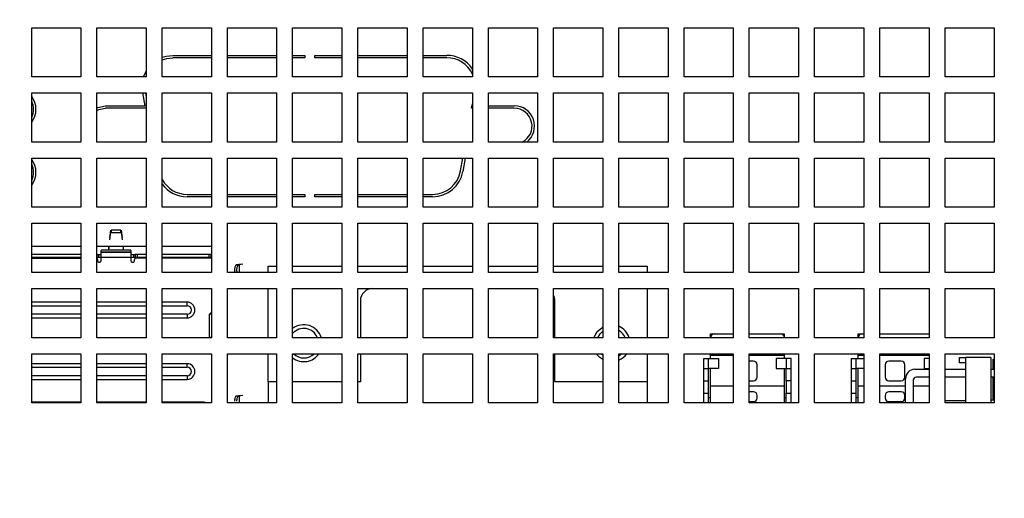
# Model space of a CAD drawing. Extents: x 104 to 1362, y 29 to 1247.
# Drawn here: x 391 to 471, y 593 to 632 of the extents above; entities that cross this region are included whole.
import ezdxf

# ---------------------------------------------------------------- set-up
doc = ezdxf.new("R2010")
doc.units = 0
doc.layers.get('0').update_dxf_attribs({"linetype": 'CONTINUOUS'})
doc.styles.add('SLDTEXTSTYLE0', font='TXT', dxfattribs={"width": 0.75})
doc.dimstyles.new('SLDDIMSTYLE0', dxfattribs={"dimtxt": 2, "dimasz": 2, "dimexe": 0, "dimexo": 0.0625, "dimgap": 0.5, "dimtad": 1, "dimrnd": 1e-09, "dimzin": 12, "dimtxsty": 'SLDTEXTSTYLE0', "dimsah": 1, "dimcen": 0.09, "dimazin": 3, "dimtfac": 1, "dimtofl": 0, "dimtmove": 0, "dimatfit": 3, "dimtolj": 1, "dimtzin": 12})

# ---------------------------------------------------------------- blocks, each defined once
blk = doc.blocks.new('_D_8')
at = {"color": 7, "linetype": 'CONTINUOUS'}
for p, q in [((153.153, 564.911), (153.153, 722.003)), ((618.153, 564.911), (618.153, 722.003)), ((618.153, 721.003), (153.153, 721.003))]:
    blk.add_line(p, q, dxfattribs=at)
for points in [[(153.153, 721.003), (155.153, 720.495), (155.153, 721.511)], [(618.153, 721.003), (616.153, 721.511), (616.153, 720.495)]]:
    blk.add_solid(points, dxfattribs=at)
at = {"color": 7, "linetype": 'CONTINUOUS', "insert": (383.436, 723.581), "char_height": 2, "attachment_point": 1, "style": 'SLDTEXTSTYLE0'}
blk.add_mtext('465', dxfattribs=at)

msp = doc.modelspace()

# ---------------------------------------------------------------- linework, layer by layer
at = {"color": 7, "linetype": 'CONTINUOUS'}
for p, q in [((391.508, 627.211), (391.508, 631.211)), ((391.508, 631.211), (395.508, 631.211)), ((395.508, 631.211), (395.508, 627.211)), ((396.808, 627.211), (396.808, 631.211)), ((396.808, 631.211), (400.808, 631.211)), ((400.808, 631.211), (400.808, 627.211)), ((402.108, 627.211), (402.108, 631.211)), ((402.108, 631.211), (406.108, 631.211)), ((406.108, 631.211), (406.108, 627.211)), ((407.408, 627.211), (407.408, 631.211)), ((407.408, 631.211), (411.408, 631.211)), ((411.408, 631.211), (411.408, 627.211)), ((412.708, 627.211), (412.708, 631.211)), ((412.708, 631.211), (416.708, 631.211)), ((416.708, 631.211), (416.708, 627.211)), ((418.008, 627.211), (418.008, 631.211)), ((418.008, 631.211), (422.008, 631.211)), ((422.008, 631.211), (422.008, 627.211)), ((423.308, 627.211), (423.308, 631.211)), ((423.308, 631.211), (427.308, 631.211)), ((427.308, 631.211), (427.308, 627.211)), ((428.608, 627.211), (428.608, 631.211)), ((428.608, 631.211), (432.608, 631.211)), ((432.608, 631.211), (432.608, 627.211)), ((433.908, 627.211), (433.908, 631.211)), ((433.908, 631.211), (437.908, 631.211)), ((437.908, 631.211), (437.908, 627.211)), ((439.208, 627.211), (439.208, 631.211)), ((439.208, 631.211), (443.208, 631.211)), ((443.208, 631.211), (443.208, 627.211)), ((444.508, 627.211), (444.508, 631.211)), ((444.508, 631.211), (448.508, 631.211)), ((448.508, 631.211), (448.508, 627.211)), ((449.808, 627.211), (449.808, 631.211)), ((449.808, 631.211), (453.808, 631.211)), ((453.808, 631.211), (453.808, 627.211)), ((455.108, 627.211), (455.108, 631.211)), ((455.108, 631.211), (459.108, 631.211)), ((459.108, 631.211), (459.108, 627.211)), ((460.408, 627.211), (460.408, 631.211)), ((460.408, 631.211), (464.408, 631.211)), ((464.408, 631.211), (464.408, 627.211)), ((465.708, 627.211), (465.708, 631.211)), ((465.708, 631.211), (469.708, 631.211)), ((469.708, 631.211), (469.708, 627.211)), ((402.988, 628.961), (406.108, 628.961)), ((406.108, 628.761), (402.988, 628.761)), ((407.408, 628.961), (411.408, 628.961)), ((411.408, 628.761), (407.408, 628.761)), ((412.708, 628.961), (413.708, 628.961)), ((413.708, 628.761), (412.708, 628.761)), ((413.708, 628.961), (413.708, 628.761)), ((414.508, 628.961), (416.708, 628.961)), ((414.508, 628.761), (414.508, 628.961)), ((416.708, 628.761), (414.508, 628.761)), ((418.008, 628.961), (422.008, 628.961)), ((422.008, 628.761), (418.008, 628.761)), ((423.308, 628.961), (425.229, 628.961)), ((425.229, 628.761), (423.308, 628.761)), ((395.508, 627.211), (391.508, 627.211)), ((400.808, 627.211), (396.808, 627.211)), ((406.108, 627.211), (402.108, 627.211)), ((411.408, 627.211), (407.408, 627.211)), ((416.708, 627.211), (412.708, 627.211)), ((422.008, 627.211), (418.008, 627.211)), ((427.308, 627.211), (423.308, 627.211)), ((432.608, 627.211), (428.608, 627.211)), ((437.908, 627.211), (433.908, 627.211)), ((443.208, 627.211), (439.208, 627.211)), ((448.508, 627.211), (444.508, 627.211)), ((453.808, 627.211), (449.808, 627.211)), ((459.108, 627.211), (455.108, 627.211)), ((464.408, 627.211), (460.408, 627.211)), ((469.708, 627.211), (465.708, 627.211)), ((391.508, 621.911), (391.508, 625.911)), ((391.508, 625.911), (395.508, 625.911)), ((395.508, 625.911), (395.508, 621.911)), ((396.808, 621.911), (396.808, 625.911)), ((396.808, 625.911), (400.808, 625.911)), ((400.731, 624.861), (400.546, 625.911)), ((400.749, 625.911), (400.808, 625.575)), ((400.808, 625.911), (400.808, 621.911)), ((402.108, 621.911), (402.108, 625.911)), ((402.108, 625.911), (406.108, 625.911)), ((406.108, 625.911), (406.108, 621.911)), ((407.408, 621.911), (407.408, 625.911)), ((407.408, 625.911), (411.408, 625.911)), ((411.408, 625.911), (411.408, 621.911)), ((412.708, 621.911), (412.708, 625.911)), ((412.708, 625.911), (416.708, 625.911)), ((416.708, 625.911), (416.708, 621.911)), ((418.008, 621.911), (418.008, 625.911)), ((418.008, 625.911), (422.008, 625.911)), ((422.008, 625.911), (422.008, 621.911)), ((423.308, 621.911), (423.308, 625.911)), ((423.308, 625.911), (427.308, 625.911)), ((427.308, 625.911), (427.308, 621.911)), ((428.608, 621.911), (428.608, 625.911)), ((428.608, 625.911), (432.608, 625.911)), ((432.608, 625.911), (432.608, 621.911)), ((433.908, 621.911), (433.908, 625.911)), ((433.908, 625.911), (437.908, 625.911)), ((437.908, 625.911), (437.908, 621.911)), ((439.208, 621.911), (439.208, 625.911)), ((439.208, 625.911), (443.208, 625.911)), ((443.208, 625.911), (443.208, 621.911)), ((444.508, 621.911), (444.508, 625.911)), ((444.508, 625.911), (448.508, 625.911)), ((448.508, 625.911), (448.508, 621.911)), ((449.808, 621.911), (449.808, 625.911)), ((449.808, 625.911), (453.808, 625.911)), ((453.808, 625.911), (453.808, 621.911)), ((455.108, 621.911), (455.108, 625.911)), ((455.108, 625.911), (459.108, 625.911)), ((459.108, 625.911), (459.108, 621.911)), ((460.408, 621.911), (460.408, 625.911)), ((460.408, 625.911), (464.408, 625.911)), ((464.408, 625.911), (464.408, 621.911)), ((465.708, 621.911), (465.708, 625.911)), ((465.708, 625.911), (469.708, 625.911)), ((469.708, 625.911), (469.708, 621.911)), ((397.508, 624.861), (400.731, 624.861)), ((427.247, 624.661), (427.308, 625.008)), ((428.608, 624.861), (430.708, 624.861)), ((400.808, 624.661), (397.508, 624.661)), ((427.308, 624.661), (427.247, 624.661)), ((430.708, 624.661), (428.608, 624.661)), ((395.508, 621.911), (391.508, 621.911)), ((396.866, 621.911), (396.808, 621.941)), ((400.808, 621.911), (396.808, 621.911)), ((406.108, 621.911), (402.108, 621.911)), ((411.408, 621.911), (407.408, 621.911)), ((416.708, 621.911), (412.708, 621.911)), ((422.008, 621.911), (418.008, 621.911)), ((427.308, 621.911), (423.308, 621.911)), ((432.608, 621.911), (428.608, 621.911)), ((437.908, 621.911), (433.908, 621.911)), ((443.208, 621.911), (439.208, 621.911)), ((448.508, 621.911), (444.508, 621.911)), ((453.808, 621.911), (449.808, 621.911)), ((459.108, 621.911), (455.108, 621.911)), ((464.408, 621.911), (460.408, 621.911)), ((469.708, 621.911), (465.708, 621.911)), ((391.508, 616.611), (391.508, 620.611)), ((391.508, 620.611), (395.508, 620.611)), ((395.508, 620.611), (395.508, 616.611)), ((396.808, 616.611), (396.808, 620.611)), ((396.808, 620.611), (400.808, 620.611)), ((400.808, 620.611), (400.808, 616.611)), ((402.108, 616.611), (402.108, 620.611)), ((402.108, 620.611), (406.108, 620.611)), ((406.108, 620.611), (406.108, 616.611)), ((407.408, 616.611), (407.408, 620.611)), ((407.408, 620.611), (411.408, 620.611)), ((411.408, 620.611), (411.408, 616.611)), ((412.708, 616.611), (412.708, 620.611)), ((412.708, 620.611), (416.708, 620.611)), ((416.708, 620.611), (416.708, 616.611)), ((418.008, 616.611), (418.008, 620.611)), ((418.008, 620.611), (422.008, 620.611)), ((422.008, 620.611), (422.008, 616.611)), ((423.308, 616.611), (423.308, 620.611)), ((423.308, 620.611), (427.308, 620.611)), ((426.348, 619.561), (426.533, 620.611)), ((426.736, 620.611), (426.545, 619.527)), ((427.308, 620.611), (427.308, 616.611)), ((428.608, 616.611), (428.608, 620.611)), ((428.608, 620.611), (432.608, 620.611)), ((432.608, 620.611), (432.608, 616.611)), ((433.908, 616.611), (433.908, 620.611)), ((433.908, 620.611), (437.908, 620.611)), ((437.908, 620.611), (437.908, 616.611)), ((439.208, 616.611), (439.208, 620.611)), ((439.208, 620.611), (443.208, 620.611)), ((443.208, 620.611), (443.208, 616.611)), ((444.508, 616.611), (444.508, 620.611)), ((444.508, 620.611), (448.508, 620.611)), ((448.508, 620.611), (448.508, 616.611)), ((449.808, 616.611), (449.808, 620.611)), ((449.808, 620.611), (453.808, 620.611)), ((453.808, 620.611), (453.808, 616.611)), ((455.108, 616.611), (455.108, 620.611)), ((455.108, 620.611), (459.108, 620.611)), ((459.108, 620.611), (459.108, 616.611)), ((460.408, 616.611), (460.408, 620.611)), ((460.408, 620.611), (464.408, 620.611)), ((464.408, 620.611), (464.408, 616.611)), ((465.708, 616.611), (465.708, 620.611)), ((465.708, 620.611), (469.708, 620.611)), ((469.708, 620.611), (469.708, 616.611)), ((404.134, 617.661), (406.108, 617.661)), ((407.408, 617.661), (411.408, 617.661)), ((412.708, 617.661), (413.708, 617.661)), ((413.708, 617.661), (413.708, 617.461)), ((414.508, 617.661), (416.708, 617.661)), ((414.508, 617.461), (414.508, 617.661)), ((418.008, 617.661), (422.008, 617.661)), ((423.308, 617.661), (424.083, 617.661)), ((406.108, 617.461), (404.134, 617.461)), ((411.408, 617.461), (407.408, 617.461)), ((413.708, 617.461), (412.708, 617.461)), ((416.708, 617.461), (414.508, 617.461)), ((422.008, 617.461), (418.008, 617.461)), ((424.083, 617.461), (423.308, 617.461)), ((395.508, 616.611), (391.508, 616.611)), ((400.808, 616.611), (396.808, 616.611)), ((406.108, 616.611), (402.108, 616.611)), ((411.408, 616.611), (407.408, 616.611)), ((416.708, 616.611), (412.708, 616.611)), ((422.008, 616.611), (418.008, 616.611)), ((427.308, 616.611), (423.308, 616.611)), ((432.608, 616.611), (428.608, 616.611)), ((437.908, 616.611), (433.908, 616.611)), ((443.208, 616.611), (439.208, 616.611)), ((448.508, 616.611), (444.508, 616.611)), ((453.808, 616.611), (449.808, 616.611)), ((459.108, 616.611), (455.108, 616.611)), ((464.408, 616.611), (460.408, 616.611)), ((469.708, 616.611), (465.708, 616.611)), ((391.508, 611.311), (391.508, 615.311)), ((391.508, 615.311), (395.508, 615.311)), ((395.508, 615.311), (395.508, 611.311)), ((396.808, 611.311), (396.808, 615.311)), ((396.808, 615.311), (400.808, 615.311)), ((400.808, 615.311), (400.808, 611.311)), ((402.108, 611.311), (402.108, 615.311)), ((402.108, 615.311), (406.108, 615.311)), ((406.108, 615.311), (406.108, 611.311)), ((407.408, 611.311), (407.408, 615.311)), ((407.408, 615.311), (411.408, 615.311)), ((411.408, 615.311), (411.408, 611.311)), ((412.708, 611.311), (412.708, 615.311)), ((412.708, 615.311), (416.708, 615.311)), ((416.708, 615.311), (416.708, 611.311)), ((418.008, 611.311), (418.008, 615.311)), ((418.008, 615.311), (422.008, 615.311)), ((422.008, 615.311), (422.008, 611.311)), ((423.308, 611.311), (423.308, 615.311)), ((423.308, 615.311), (427.308, 615.311)), ((427.308, 615.311), (427.308, 611.311)), ((428.608, 611.311), (428.608, 615.311)), ((428.608, 615.311), (432.608, 615.311)), ((432.608, 615.311), (432.608, 611.311)), ((433.908, 611.311), (433.908, 615.311)), ((433.908, 615.311), (437.908, 615.311)), ((437.908, 615.311), (437.908, 611.311)), ((439.208, 611.311), (439.208, 615.311)), ((439.208, 615.311), (443.208, 615.311)), ((443.208, 615.311), (443.208, 611.311)), ((444.508, 611.311), (444.508, 615.311)), ((444.508, 615.311), (448.508, 615.311)), ((448.508, 615.311), (448.508, 611.311)), ((449.808, 611.311), (449.808, 615.311)), ((449.808, 615.311), (453.808, 615.311)), ((453.808, 615.311), (453.808, 611.311)), ((455.108, 611.311), (455.108, 615.311)), ((455.108, 615.311), (459.108, 615.311)), ((459.108, 615.311), (459.108, 611.311)), ((460.408, 611.311), (460.408, 615.311)), ((460.408, 615.311), (464.408, 615.311)), ((464.408, 615.311), (464.408, 611.311)), ((465.708, 611.311), (465.708, 615.311)), ((465.708, 615.311), (469.708, 615.311)), ((469.708, 615.311), (469.708, 611.311)), ((397.866, 613.953), (397.936, 614.549)), ((397.868, 614.161), (397.936, 614.741)), ((397.936, 614.741), (397.939, 614.757)), ((397.936, 614.741), (397.936, 614.549)), ((397.936, 614.549), (397.939, 614.557)), ((397.939, 614.757), (397.939, 614.557)), ((397.965, 614.757), (397.965, 614.557)), ((398.761, 614.557), (398.761, 614.757)), ((398.788, 614.557), (398.788, 614.757)), ((398.788, 614.757), (398.79, 614.741)), ((398.788, 614.557), (398.79, 614.549)), ((398.79, 614.549), (398.79, 614.741)), ((398.79, 614.741), (398.858, 614.161)), ((398.79, 614.549), (398.86, 613.953)), ((395.508, 613.411), (391.508, 613.411)), ((395.508, 612.761), (391.508, 612.761)), ((400.808, 613.411), (396.808, 613.411)), ((396.818, 612.761), (396.808, 612.761)), ((396.818, 612.561), (396.818, 612.761)), ((396.818, 612.761), (396.968, 612.761)), ((396.968, 612.561), (396.968, 612.761)), ((396.968, 612.761), (397.163, 612.761)), ((397.163, 612.973), (397.163, 613.098)), ((397.163, 612.973), (399.563, 612.973)), ((397.163, 612.961), (397.163, 612.973)), ((397.163, 612.561), (397.163, 612.961)), ((399.563, 612.961), (397.163, 612.961)), ((399.463, 613.132), (397.263, 613.132)), ((399.563, 613.098), (399.563, 612.973)), ((399.563, 612.973), (399.563, 612.961)), ((399.563, 612.961), (399.563, 612.561)), ((399.563, 612.761), (399.768, 612.761)), ((399.768, 612.761), (399.768, 612.561)), ((399.768, 612.761), (399.918, 612.761)), ((399.918, 612.761), (399.918, 612.561)), ((400.068, 612.761), (399.918, 612.761)), ((400.068, 612.761), (400.068, 612.561)), ((400.808, 612.761), (400.068, 612.761)), ((406.108, 613.411), (402.108, 613.411)), ((405.893, 612.761), (402.108, 612.761)), ((405.893, 612.761), (405.893, 612.561)), ((406.093, 612.761), (405.893, 612.761)), ((406.093, 612.561), (406.093, 612.761)), ((391.508, 612.561), (395.508, 612.561)), ((391.508, 612.461), (395.508, 612.461)), ((396.808, 612.561), (396.818, 612.561)), ((396.818, 612.561), (396.968, 612.561)), ((396.863, 612.361), (396.863, 612.261)), ((396.963, 612.161), (397.063, 612.161)), ((396.968, 612.561), (397.163, 612.561)), ((397.163, 612.261), (397.163, 612.561)), ((397.163, 612.561), (399.563, 612.561)), ((399.563, 612.561), (399.563, 612.261)), ((399.563, 612.561), (399.768, 612.561)), ((399.663, 612.161), (399.763, 612.161)), ((399.768, 612.561), (399.918, 612.561)), ((399.863, 612.261), (399.863, 612.361)), ((399.918, 612.561), (400.068, 612.561)), ((400.808, 612.461), (399.963, 612.461)), ((400.068, 612.561), (400.808, 612.561)), ((402.108, 612.561), (405.893, 612.561)), ((406.108, 612.461), (402.108, 612.461)), ((405.303, 612.561), (405.303, 612.461)), ((405.303, 612.511), (405.618, 612.511)), ((405.618, 612.511), (405.618, 612.461)), ((405.893, 612.561), (406.093, 612.561)), ((408.468, 611.977), (408.179, 611.925)), ((408.668, 611.977), (408.366, 611.925)), ((395.508, 611.311), (391.508, 611.311)), ((400.808, 611.311), (396.808, 611.311)), ((406.108, 611.311), (402.108, 611.311)), ((411.408, 611.311), (407.408, 611.311)), ((408.179, 611.925), (408.131, 611.921)), ((408.131, 611.921), (408.319, 611.921)), ((408.366, 611.925), (408.179, 611.925)), ((408.319, 611.921), (408.366, 611.925)), ((410.713, 611.811), (411.408, 611.811)), ((410.713, 611.311), (410.713, 611.811)), ((412.708, 611.811), (416.708, 611.811)), ((416.708, 611.311), (412.708, 611.311)), ((418.008, 611.811), (422.008, 611.811)), ((422.008, 611.311), (418.008, 611.311)), ((423.308, 611.811), (427.308, 611.811)), ((427.308, 611.311), (423.308, 611.311)), ((428.608, 611.811), (432.608, 611.811)), ((432.608, 611.311), (428.608, 611.311)), ((433.908, 611.811), (437.908, 611.811)), ((437.908, 611.311), (433.908, 611.311)), ((439.208, 611.811), (441.513, 611.811)), ((443.208, 611.311), (439.208, 611.311)), ((441.513, 611.811), (441.513, 611.311)), ((448.508, 611.311), (444.508, 611.311)), ((453.808, 611.311), (449.808, 611.311)), ((459.108, 611.311), (455.108, 611.311)), ((464.408, 611.311), (460.408, 611.311)), ((469.708, 611.311), (465.708, 611.311)), ((391.508, 606.011), (391.508, 610.011)), ((391.508, 610.011), (395.508, 610.011)), ((395.508, 610.011), (395.508, 606.011)), ((396.808, 606.011), (396.808, 610.011)), ((396.808, 610.011), (400.808, 610.011)), ((400.808, 610.011), (400.808, 606.011)), ((402.108, 606.011), (402.108, 610.011)), ((402.108, 610.011), (406.108, 610.011)), ((406.108, 610.011), (406.108, 606.011)), ((407.408, 606.011), (407.408, 610.011)), ((407.408, 610.011), (411.408, 610.011)), ((410.713, 606.011), (410.713, 610.011)), ((411.408, 610.011), (411.408, 606.011)), ((412.708, 606.011), (412.708, 610.011)), ((412.708, 610.011), (416.708, 610.011)), ((416.708, 610.011), (416.708, 606.011)), ((418.008, 606.011), (418.008, 610.011)), ((418.008, 610.011), (422.008, 610.011)), ((422.008, 610.011), (422.008, 606.011)), ((423.308, 606.011), (423.308, 610.011)), ((423.308, 610.011), (427.308, 610.011)), ((427.308, 610.011), (427.308, 606.011)), ((428.608, 606.011), (428.608, 610.011)), ((428.608, 610.011), (432.608, 610.011)), ((432.608, 610.011), (432.608, 606.011)), ((433.908, 606.011), (433.908, 610.011)), ((433.908, 610.011), (437.908, 610.011)), ((437.908, 610.011), (437.908, 606.011)), ((439.208, 606.011), (439.208, 610.011)), ((439.208, 610.011), (443.208, 610.011)), ((441.513, 610.011), (441.513, 606.011)), ((443.208, 610.011), (443.208, 606.011)), ((444.508, 606.011), (444.508, 610.011)), ((444.508, 610.011), (448.508, 610.011)), ((448.508, 610.011), (448.508, 606.011)), ((449.808, 606.011), (449.808, 610.011)), ((449.808, 610.011), (453.808, 610.011)), ((453.808, 610.011), (453.808, 606.011)), ((455.108, 606.011), (455.108, 610.011)), ((455.108, 610.011), (459.108, 610.011)), ((459.108, 610.011), (459.108, 606.011)), ((460.408, 606.011), (460.408, 610.011)), ((460.408, 610.011), (464.408, 610.011)), ((464.408, 610.011), (464.408, 606.011)), ((465.708, 606.011), (465.708, 610.011)), ((465.708, 610.011), (469.708, 610.011)), ((469.708, 610.011), (469.708, 606.011)), ((395.508, 608.898), (391.508, 608.898)), ((400.808, 608.898), (396.808, 608.898)), ((404.133, 608.898), (402.108, 608.898)), ((404.133, 608.611), (404.133, 608.898)), ((418.213, 609.011), (418.213, 606.011)), ((434.013, 606.011), (434.013, 609.011)), ((405.986, 607.961), (406.108, 607.961)), ((391.508, 607.623), (395.508, 607.623)), ((396.808, 607.623), (400.808, 607.623)), ((402.108, 607.623), (404.133, 607.623)), ((404.133, 607.911), (404.133, 607.623)), ((405.918, 607.811), (405.918, 606.211)), ((437.182, 606.011), (437.447, 606.504)), ((395.508, 606.011), (391.508, 606.011)), ((400.808, 606.011), (396.808, 606.011)), ((406.108, 606.011), (402.108, 606.011)), ((411.408, 606.011), (407.408, 606.011)), ((416.708, 606.011), (412.708, 606.011)), ((422.008, 606.011), (418.008, 606.011)), ((427.308, 606.011), (423.308, 606.011)), ((432.608, 606.011), (428.608, 606.011)), ((437.908, 606.011), (433.908, 606.011)), ((443.208, 606.011), (439.208, 606.011)), ((448.508, 606.011), (444.508, 606.011)), ((446.653, 606.011), (446.653, 606.311)), ((446.653, 606.311), (446.953, 606.311)), ((446.953, 606.311), (448.508, 606.311)), ((449.808, 606.311), (452.353, 606.311)), ((453.808, 606.011), (449.808, 606.011)), ((452.353, 606.311), (452.653, 606.311)), ((452.653, 606.311), (452.653, 606.011)), ((459.108, 606.011), (455.108, 606.011)), ((458.653, 606.011), (458.653, 606.311)), ((458.653, 606.311), (458.953, 606.311)), ((458.953, 606.311), (459.108, 606.311)), ((460.408, 606.311), (464.353, 606.311)), ((464.408, 606.011), (460.408, 606.011)), ((464.353, 606.311), (464.408, 606.306)), ((469.708, 606.011), (465.708, 606.011)), ((391.508, 600.711), (391.508, 604.711)), ((391.508, 604.711), (395.508, 604.711)), ((395.508, 604.711), (395.508, 600.711)), ((396.808, 600.711), (396.808, 604.711)), ((396.808, 604.711), (400.808, 604.711)), ((400.808, 604.711), (400.808, 600.711)), ((402.108, 600.711), (402.108, 604.711)), ((402.108, 604.711), (406.108, 604.711)), ((406.108, 604.711), (406.108, 600.711)), ((407.408, 600.711), (407.408, 604.711)), ((407.408, 604.711), (411.408, 604.711)), ((410.713, 602.411), (410.713, 604.711)), ((411.408, 604.711), (411.408, 600.711)), ((412.708, 600.711), (412.708, 604.711)), ((412.708, 604.711), (416.708, 604.711)), ((416.708, 604.711), (416.708, 600.711)), ((418.008, 600.711), (418.008, 604.711)), ((418.008, 604.711), (422.008, 604.711)), ((418.213, 604.711), (418.213, 602.411)), ((422.008, 604.711), (422.008, 600.711)), ((423.308, 600.711), (423.308, 604.711)), ((423.308, 604.711), (427.308, 604.711)), ((427.308, 604.711), (427.308, 600.711)), ((428.608, 600.711), (428.608, 604.711)), ((428.608, 604.711), (432.608, 604.711)), ((432.608, 604.711), (432.608, 600.711)), ((433.908, 600.711), (433.908, 604.711)), ((433.908, 604.711), (437.908, 604.711)), ((434.013, 602.411), (434.013, 604.711)), ((437.859, 604.628), (437.766, 604.711)), ((437.908, 604.59), (437.859, 604.628)), ((437.908, 604.711), (437.908, 600.711)), ((439.46, 604.711), (439.208, 604.519)), ((439.208, 600.711), (439.208, 604.711)), ((439.208, 604.711), (443.208, 604.711)), ((441.513, 604.711), (441.513, 602.411)), ((443.208, 604.711), (443.208, 600.711)), ((444.508, 600.711), (444.508, 604.711)), ((444.508, 604.711), (448.508, 604.711)), ((446.103, 604.311), (446.503, 604.311)), ((446.103, 603.508), (446.103, 604.311)), ((446.503, 603.511), (446.503, 604.311)), ((446.503, 604.311), (447.303, 604.311)), ((446.653, 604.561), (446.653, 604.711)), ((448.508, 604.561), (446.653, 604.561)), ((446.653, 604.311), (446.653, 604.561)), ((447.303, 604.311), (447.303, 603.511)), ((448.508, 604.711), (448.508, 600.711)), ((449.808, 600.711), (449.808, 604.711)), ((449.808, 604.711), (453.808, 604.711)), ((452.653, 604.561), (449.808, 604.561)), ((450.153, 604.111), (449.808, 604.111)), ((452.003, 604.311), (452.003, 603.511)), ((452.803, 604.311), (452.003, 604.311)), ((452.653, 604.711), (452.653, 604.561)), ((452.653, 604.561), (452.653, 604.311)), ((452.803, 604.311), (452.803, 603.511)), ((453.203, 604.311), (452.803, 604.311)), ((453.203, 603.508), (453.203, 604.311)), ((453.808, 604.711), (453.808, 600.711)), ((455.108, 600.711), (455.108, 604.711)), ((455.108, 604.711), (459.108, 604.711)), ((458.103, 604.311), (458.503, 604.311)), ((458.103, 603.508), (458.103, 604.311)), ((458.503, 603.511), (458.503, 604.311)), ((458.503, 604.311), (459.108, 604.311)), ((458.653, 604.561), (458.653, 604.711)), ((459.108, 604.561), (458.653, 604.561)), ((458.653, 604.311), (458.653, 604.561)), ((459.108, 604.711), (459.108, 600.711)), ((460.408, 600.711), (460.408, 604.711)), ((460.408, 604.711), (464.408, 604.711)), ((464.408, 604.561), (460.408, 604.561)), ((462.153, 604.111), (461.153, 604.111)), ((464.003, 604.311), (464.003, 603.511)), ((464.408, 604.311), (464.003, 604.311)), ((464.408, 604.711), (464.408, 600.711)), ((465.708, 600.711), (465.708, 604.711)), ((465.708, 604.711), (469.708, 604.711)), ((466.878, 604.391), (467.386, 604.391)), ((466.878, 603.959), (466.878, 604.391)), ((467.386, 603.959), (466.878, 603.959)), ((467.386, 604.391), (467.386, 600.711)), ((469.418, 604.391), (467.386, 604.391)), ((469.418, 604.391), (469.418, 600.711)), ((469.622, 604.264), (469.708, 604.264)), ((469.622, 603.438), (469.622, 604.264)), ((469.708, 604.711), (469.708, 600.711)), ((395.508, 603.898), (391.508, 603.898)), ((400.808, 603.898), (396.808, 603.898)), ((404.133, 603.898), (402.108, 603.898)), ((404.133, 603.611), (404.133, 603.898)), ((446.103, 603.508), (446.106, 603.511)), ((446.103, 602.511), (446.103, 603.508)), ((446.106, 603.511), (446.503, 603.511)), ((447.303, 603.511), (446.503, 603.511)), ((446.503, 602.511), (446.503, 603.511)), ((446.653, 602.061), (446.653, 603.511)), ((450.453, 602.811), (450.453, 603.811)), ((452.003, 603.511), (452.803, 603.511)), ((452.653, 603.511), (452.653, 602.061)), ((452.803, 603.511), (453.2, 603.511)), ((452.803, 602.511), (452.803, 603.511)), ((453.2, 603.511), (453.203, 603.508)), ((453.203, 602.511), (453.203, 603.508)), ((458.103, 603.508), (458.106, 603.511)), ((458.103, 602.511), (458.103, 603.508)), ((458.106, 603.511), (458.503, 603.511)), ((459.108, 603.511), (458.503, 603.511)), ((458.503, 602.511), (458.503, 603.511)), ((458.653, 602.061), (458.653, 603.511)), ((460.853, 603.811), (460.853, 602.811)), ((462.453, 602.811), (462.453, 603.811)), ((463.259, 603.438), (464.408, 603.438)), ((464.003, 603.511), (464.408, 603.511)), ((465.708, 603.438), (467.386, 603.438)), ((469.418, 603.438), (469.708, 603.438)), ((391.508, 602.623), (395.508, 602.623)), ((396.808, 602.623), (400.808, 602.623)), ((402.108, 602.623), (404.133, 602.623)), ((404.133, 602.911), (404.133, 602.623)), ((410.713, 602.411), (410.713, 600.711)), ((411.408, 602.411), (410.713, 602.411)), ((416.708, 602.411), (412.708, 602.411)), ((418.213, 602.411), (418.008, 602.411)), ((437.908, 602.411), (434.013, 602.411)), ((441.513, 602.411), (439.208, 602.411)), ((441.513, 602.411), (441.513, 600.711)), ((446.103, 601.511), (446.103, 602.511)), ((446.103, 602.511), (446.503, 602.511)), ((446.503, 601.511), (446.503, 602.511)), ((449.808, 602.511), (450.153, 602.511)), ((452.803, 602.511), (452.803, 601.511)), ((453.203, 602.511), (452.803, 602.511)), ((453.203, 601.511), (453.203, 602.511)), ((458.103, 601.511), (458.103, 602.511)), ((458.103, 602.511), (458.503, 602.511)), ((458.503, 601.511), (458.503, 602.511)), ((461.153, 602.511), (462.153, 602.511)), ((462.497, 600.711), (462.497, 602.676)), ((463.132, 602.549), (463.132, 600.711)), ((464.408, 602.803), (463.386, 602.803)), ((467.386, 602.803), (465.708, 602.803)), ((469.708, 602.803), (469.418, 602.803)), ((469.622, 600.918), (469.622, 602.803)), ((446.653, 600.711), (446.653, 602.061)), ((448.508, 602.061), (446.653, 602.061)), ((452.653, 602.061), (449.808, 602.061)), ((450.153, 601.611), (449.808, 601.611)), ((452.653, 602.061), (452.653, 600.711)), ((458.653, 600.711), (458.653, 602.061)), ((459.108, 602.061), (458.653, 602.061)), ((462.497, 602.061), (460.408, 602.061)), ((462.153, 601.611), (461.153, 601.611)), ((464.408, 602.061), (463.132, 602.061)), ((395.508, 600.761), (391.508, 600.761)), ((393.003, 600.711), (393.003, 600.761)), ((393.203, 600.761), (393.203, 600.711)), ((393.803, 600.711), (393.803, 600.761)), ((394.003, 600.711), (394.003, 600.761)), ((400.808, 600.761), (396.808, 600.761)), ((405.533, 600.761), (402.108, 600.761)), ((402.733, 600.761), (402.733, 600.711)), ((402.933, 600.761), (402.933, 600.711)), ((403.533, 600.711), (403.533, 600.761)), ((403.733, 600.761), (403.733, 600.711)), ((405.303, 600.711), (405.303, 600.761)), ((408.179, 601.265), (408.131, 601.261)), ((408.319, 601.261), (408.131, 601.261)), ((408.468, 601.317), (408.179, 601.265)), ((408.366, 601.265), (408.179, 601.265)), ((408.319, 601.261), (408.366, 601.265)), ((408.668, 601.317), (408.366, 601.265)), ((446.103, 601.511), (446.503, 601.511)), ((446.103, 600.711), (446.103, 601.511)), ((446.503, 600.711), (446.503, 601.511)), ((446.653, 601.111), (446.503, 601.111)), ((449.808, 600.811), (450.153, 600.811)), ((450.453, 601.111), (450.453, 601.311)), ((452.803, 601.111), (452.653, 601.111)), ((452.803, 601.511), (453.203, 601.511)), ((452.803, 600.711), (452.803, 601.511)), ((453.203, 600.711), (453.203, 601.511)), ((458.103, 601.511), (458.503, 601.511)), ((458.103, 600.711), (458.103, 601.511)), ((458.503, 600.711), (458.503, 601.511)), ((458.653, 601.111), (458.503, 601.111)), ((460.853, 601.311), (460.853, 601.111)), ((461.153, 600.811), (462.153, 600.811)), ((462.453, 601.111), (462.453, 601.311)), ((465.708, 600.893), (465.799, 600.898)), ((465.799, 600.898), (467.386, 600.898)), ((469.708, 600.918), (469.418, 600.918)), ((395.508, 600.711), (391.508, 600.711)), ((400.808, 600.711), (396.808, 600.711)), ((406.108, 600.711), (402.108, 600.711)), ((411.408, 600.711), (407.408, 600.711)), ((416.708, 600.711), (412.708, 600.711)), ((422.008, 600.711), (418.008, 600.711)), ((427.308, 600.711), (423.308, 600.711)), ((432.608, 600.711), (428.608, 600.711)), ((437.908, 600.711), (433.908, 600.711)), ((443.208, 600.711), (439.208, 600.711)), ((448.508, 600.711), (444.508, 600.711)), ((453.808, 600.711), (449.808, 600.711)), ((459.108, 600.711), (455.108, 600.711)), ((464.408, 600.711), (460.408, 600.711)), ((469.708, 600.711), (465.708, 600.711))]:
    msp.add_line(p, q, dxfattribs=at)
at = {"color": 1, "linetype": 'CONTINUOUS'}
for p, q in [((408.366, 611.925), (408.366, 611.311)), ((391.508, 608.611), (395.508, 608.611)), ((396.808, 608.611), (400.808, 608.611)), ((402.108, 608.611), (404.133, 608.611)), ((395.508, 607.911), (391.508, 607.911)), ((400.808, 607.911), (396.808, 607.911)), ((404.133, 607.911), (402.108, 607.911)), ((391.508, 603.611), (395.508, 603.611)), ((396.808, 603.611), (400.808, 603.611)), ((402.108, 603.611), (404.133, 603.611)), ((395.508, 602.911), (391.508, 602.911)), ((400.808, 602.911), (396.808, 602.911)), ((404.133, 602.911), (402.108, 602.911)), ((408.366, 601.265), (408.366, 600.711))]:
    msp.add_line(p, q, dxfattribs=at)
at = {"color": 7, "linetype": 'CONTINUOUS', "flags": 128}
for points in [[(402.108, 628.801), (402.446, 628.901), (402.988, 628.961)], [(402.108, 628.586), (402.49, 628.706), (402.988, 628.761)], [(400.603, 627.211), (400.77, 627.615), (400.808, 627.686)], [(396.808, 624.705), (396.877, 624.735), (397.508, 624.861)], [(396.808, 624.481), (396.953, 624.55), (397.508, 624.661)], [(397.263, 613.132), (397.244, 613.131), (397.225, 613.129), (397.208, 613.126), (397.192, 613.122), (397.18, 613.117), (397.171, 613.111), (397.165, 613.104), (397.163, 613.098)], [(399.563, 613.098), (399.561, 613.104), (399.556, 613.111), (399.546, 613.117), (399.534, 613.122), (399.519, 613.126), (399.501, 613.129), (399.483, 613.131), (399.463, 613.132)], [(437.447, 606.504), (437.897, 606.878), (437.908, 606.885)], [(437.501, 606.011), (437.68, 606.315), (437.908, 606.532)], [(437.908, 604.237), (437.67, 604.394), (437.377, 604.711)]]:
    msp.add_lwpolyline(points, dxfattribs=at)
at = {"color": 7, "linetype": 'CONTINUOUS'}
for centre, radius, start, end in [((425.229, 626.461), 2.5, 33.7207, 90), ((425.229, 626.461), 2.3, 25.30034, 90), ((390.108, 624.571), 1.75, 323.1301, 36.8699), ((390.108, 624.571), 1.55, 334.58538, 25.41462), ((430.708, 623.211), 1.65, 308.01228, 90), ((430.708, 623.211), 1.45, 296.29156, 90), ((390.108, 619.451), 1.75, 323.1301, 36.8699), ((390.108, 619.451), 1.55, 334.58538, 25.41462), ((424.083, 619.961), 2.3, 270, 350), ((424.083, 619.961), 2.5, 270, 350), ((404.134, 619.961), 2.3, 208.27837, 270), ((404.134, 619.961), 2.5, 215.88416, 270), ((396.763, 612.361), 0.1, 0, 63.25632), ((396.963, 612.261), 0.1, 180, 270), ((397.063, 612.261), 0.1, 270, 0), ((399.663, 612.261), 0.1, 180, 270), ((399.763, 612.261), 0.1, 270, 0), ((399.963, 612.361), 0.1, 90, 179.99998), ((419.213, 609.011), 1, 90, 180), ((404.133, 608.261), 0.637, 270, 90), ((433.013, 609.011), 1, 0, 26.49157), ((404.133, 608.261), 0.35, 270, 90), ((406.118, 607.811), 0.2, 92.86598, 180.00001), ((413.613, 605.561), 1.5, 17.4576, 127.109), ((413.613, 605.561), 1.2, 22.02431, 138.95261), ((438.613, 605.561), 1.5, 17.4576, 66.63004), ((438.613, 605.561), 1.2, 22.02431, 60.27528), ((406.118, 606.211), 0.2, 180, 267.13402), ((446.953, 606.011), 0.3, 90, 180), ((452.353, 606.011), 0.3, 0, 90), ((458.953, 606.011), 0.3, 90, 180), ((413.613, 605.561), 1.5, 232.891, 325.48189), ((413.613, 605.561), 1.2, 225.69054, 314.90053), ((438.613, 605.561), 1.5, 293.36996, 325.48189), ((450.153, 603.811), 0.3, 0, 90), ((461.153, 603.811), 0.3, 90, 180), ((462.153, 603.811), 0.3, 0, 90), ((404.133, 603.261), 0.637, 270, 90), ((404.133, 603.261), 0.35, 270, 90), ((463.259, 602.676), 0.762, 90, 180), ((450.153, 602.811), 0.3, 270, 0), ((461.153, 602.811), 0.3, 180, 270), ((462.153, 602.811), 0.3, 270, 0), ((463.386, 602.549), 0.254, 90, 180), ((450.153, 601.311), 0.3, 0, 90), ((461.153, 601.311), 0.3, 90, 180), ((462.153, 601.311), 0.3, 0, 90), ((405.533, 600.561), 0.2, 48.59038, 90), ((450.153, 601.111), 0.3, 270, 0), ((461.153, 601.111), 0.3, 180, 270), ((462.153, 601.111), 0.3, 270, 0)]:
    msp.add_arc(centre, radius, start, end, dxfattribs=at)
for points, knots in [([(398.363, 614.757), (398.312, 614.757), (398.21, 614.757), (398.08, 614.757), (397.987, 614.757), (397.972, 614.757), (397.965, 614.757)], [0, 0, 0, 0, 0.249998, 0.499995, 0.749995, 1, 1, 1, 1]), ([(397.965, 614.557), (397.972, 614.557), (397.987, 614.557), (398.08, 614.557), (398.21, 614.557), (398.312, 614.557), (398.363, 614.557)], [0, 0, 0, 0, 0.2500051, 0.5000054, 0.7500015, 1, 1, 1, 1]), ([(398.761, 614.757), (398.754, 614.757), (398.739, 614.757), (398.647, 614.757), (398.517, 614.757), (398.414, 614.757), (398.363, 614.757)], [0, 0, 0, 0, 0.250006, 0.500006, 0.750001, 1, 1, 1, 1]), ([(398.363, 614.557), (398.414, 614.557), (398.517, 614.557), (398.647, 614.557), (398.739, 614.557), (398.754, 614.557), (398.761, 614.557)], [0, 0, 0, 0, 0.249999, 0.499994, 0.749994, 1, 1, 1, 1]), ([(397.778, 613.132), (397.778, 613.147), (397.782, 613.236), (397.786, 613.333), (397.789, 613.395), (397.79, 613.411)], [0, 0, 0, 0, 0.1362178, 0.7856191, 1, 1, 1, 1]), ([(397.784, 613.132), (397.785, 613.157), (397.789, 613.236), (397.795, 613.337), (397.801, 613.388), (397.803, 613.413)], [0, 0, 0, 0, 0.187923, 0.593969, 1, 1, 1, 1]), ([(398.923, 613.413), (398.926, 613.388), (398.931, 613.337), (398.937, 613.236), (398.941, 613.157), (398.943, 613.132)], [0, 0, 0, 0, 0.406031, 0.812077, 1, 1, 1, 1]), ([(398.936, 613.411), (398.937, 613.395), (398.941, 613.333), (398.945, 613.236), (398.948, 613.147), (398.948, 613.132)], [0, 0, 0, 0, 0.214381, 0.863782, 1, 1, 1, 1]), ([(406.093, 612.761), (406.094, 612.761), (406.095, 612.761), (406.106, 612.76), (406.108, 612.76)], [0, 0, 0, 0, 0.787652, 1, 1, 1, 1]), ([(406.093, 612.561), (406.094, 612.561), (406.095, 612.561), (406.106, 612.56), (406.108, 612.56)], [0, 0, 0, 0, 0.784646, 1, 1, 1, 1]), ([(408.131, 611.921), (408.113, 611.915), (408.077, 611.903), (408.032, 611.81), (408, 611.678), (407.996, 611.573), (407.994, 611.521)], [0, 0, 0, 0, 0.250001, 0.500004, 0.750001, 1, 1, 1, 1]), ([(407.994, 611.521), (407.996, 611.467), (407.997, 611.39), (408.013, 611.329), (408.018, 611.311)], [0, 0, 0, 0, 0.6950784, 1, 1, 1, 1]), ([(408.182, 611.521), (408.184, 611.573), (408.188, 611.678), (408.22, 611.81), (408.265, 611.903), (408.301, 611.915), (408.319, 611.921)], [0, 0, 0, 0, 0.249999, 0.499997, 0.749999, 1, 1, 1, 1]), ([(408.206, 611.311), (408.201, 611.329), (408.185, 611.39), (408.183, 611.467), (408.182, 611.521)], [0, 0, 0, 0, 0.3049227, 1, 1, 1, 1]), ([(408.131, 601.261), (408.113, 601.255), (408.077, 601.243), (408.032, 601.15), (408, 601.018), (407.996, 600.913), (407.994, 600.861)], [0, 0, 0, 0, 0.249999, 0.5, 0.750002, 1, 1, 1, 1]), ([(408.182, 600.861), (408.184, 600.913), (408.188, 601.018), (408.22, 601.15), (408.265, 601.243), (408.301, 601.255), (408.319, 601.261)], [0, 0, 0, 0, 0.249998, 0.5, 0.750001, 1, 1, 1, 1])]:
    msp.add_open_spline(points, degree=3, knots=knots, dxfattribs=at)

# ---------------------------------------------------------------- dimensions: what is measured, and where the dimension line sits
dim = msp.add_linear_dim(base=(153.153, 721.003), p1=(618.153, 563.911), p2=(153.153, 563.911), dimstyle='SLDDIMSTYLE0', dxfattribs=at)
dim.commit()
dim.dimension.update_dxf_attribs({"geometry": '_D_8', "text_midpoint": (385.653, 721.003), "dimtype": 160})

doc.saveas('drawing.dxf')
